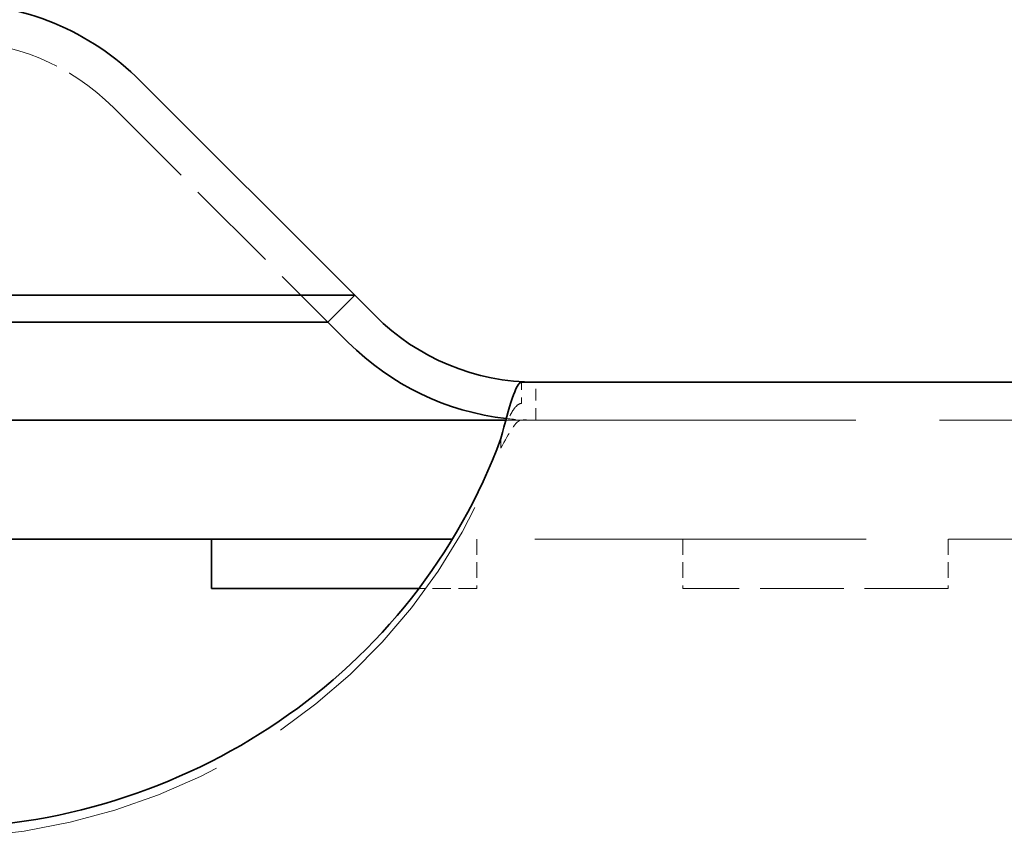
# Model space of a CAD drawing. Units: millimetres. Extents: x 14 to 828, y 14 to 580.
# Drawn here: x 149 to 162, y 477 to 488 of the extents above; entities that cross this region are included whole.
import ezdxf

# ---------------------------------------------------------------- set-up
doc = ezdxf.new("R2010")
doc.units = ezdxf.units.MM
doc.header["$LTSCALE"] = 2
doc.linetypes.add('DASHED', pattern=[0.2067, 0.1654, -0.0413])
doc.layers.add('Sichtbar (ISO)', color=7, linetype='Continuous', lineweight=35)
doc.layers.add('Verdeckt (ISO)', color=7, linetype='DASHED', lineweight=18)

msp = doc.modelspace()

# ---------------------------------------------------------------- linework, layer by layer
at = {"layer": 'Sichtbar (ISO)'}
for p, q in [((153.157, 484.334), (150.328, 487.162)), ((153.157, 484.334), (147.546, 484.334)), ((153.157, 484.334), (152.803, 483.98)), ((153.425, 484.066), (153.157, 484.334)), ((147.546, 483.98), (152.803, 483.98)), ((152.803, 483.98), (153.071, 483.713)), ((224.046, 483.187), (155.356, 483.187)), ((155.15, 482.687), (122.942, 482.687)), ((154.444, 481.117), (123.647, 481.117)), ((151.266, 481.117), (151.266, 480.467)), ((154.002, 480.467), (151.266, 480.467))]:
    msp.add_line(p, q, dxfattribs=at)
for centre, radius, start, end in [((147.853, 484.687), 3.5, 45, 90), ((155.546, 486.187), 3, 225, 270), ((155.546, 486.187), 3.5, 225, 263.597)]:
    msp.add_arc(centre, radius, start, end, dxfattribs=at)
msp.add_ellipse((147.546, 485.03), major_axis=(8, 0), ratio=0.965926, start_param=4.712389, end_param=5.942223, dxfattribs=at)
msp.add_open_spline([(155.356, 483.187), (155.285, 483.187), (155.195, 482.86), (155.085, 482.446)], degree=3, dxfattribs=at)
at = {"layer": 'Verdeckt (ISO)', "ltscale": 3.809293}
msp.add_line((149.975, 486.809), (152.803, 483.98), dxfattribs=at)
at = {"layer": 'Verdeckt (ISO)', "ltscale": 0.266558}
for p, q in [((155.356, 483.187), (155.356, 482.907)), ((155.085, 482.446), (155.085, 482.374))]:
    msp.add_line(p, q, dxfattribs=at)
at = {"layer": 'Verdeckt (ISO)', "ltscale": 0.476074}
msp.add_line((155.546, 482.687), (155.546, 483.187), dxfattribs=at)
at = {"layer": 'Verdeckt (ISO)', "ltscale": 0.025956}
msp.add_line((155.177, 482.687), (155.15, 482.687), dxfattribs=at)
at = {"layer": 'Verdeckt (ISO)', "ltscale": 0.659379}
msp.add_line((155.356, 482.687), (155.177, 482.687), dxfattribs=at)
at = {"layer": 'Verdeckt (ISO)', "ltscale": 13.337115}
msp.add_line((155.356, 482.687), (232.546, 482.687), dxfattribs=at)
at = {"layer": 'Verdeckt (ISO)', "ltscale": 0.209417}
msp.add_line((155.085, 482.374), (155.085, 482.317), dxfattribs=at)
at = {"layer": 'Verdeckt (ISO)', "ltscale": 13.200797}
msp.add_line((269.046, 481.117), (154.444, 481.117), dxfattribs=at)
at = {"layer": 'Verdeckt (ISO)', "ltscale": 0.618926}
for p, q in [((154.766, 481.117), (154.766, 480.467)), ((157.486, 481.117), (157.486, 480.467)), ((160.986, 481.117), (160.986, 480.467))]:
    msp.add_line(p, q, dxfattribs=at)
at = {"layer": 'Verdeckt (ISO)', "ltscale": 0.727051}
msp.add_line((154.766, 480.467), (154.002, 480.467), dxfattribs=at)
at = {"layer": 'Verdeckt (ISO)', "ltscale": 3.333119}
msp.add_line((160.986, 480.467), (157.486, 480.467), dxfattribs=at)
at = {"layer": 'Verdeckt (ISO)', "ltscale": 2.243818}
msp.add_arc((147.853, 484.687), 3, 45, 90, dxfattribs=at)
at = {"layer": 'Verdeckt (ISO)', "ltscale": 0.3724}
msp.add_arc((155.546, 486.187), 3.5, 263.597, 270, dxfattribs=at)
at = {"layer": 'Verdeckt (ISO)', "ltscale": 11.899703}
msp.add_ellipse((147.546, 484.901), major_axis=(8, 0), ratio=0.965926, start_param=4.712389, end_param=5.942223, dxfattribs=at)
at = {"layer": 'Verdeckt (ISO)', "ltscale": 0.702074}
msp.add_open_spline([(155.356, 482.907), (155.356, 482.907), (155.355, 482.907), (155.336, 482.907), (155.315, 482.896), (155.256, 482.84), (155.216, 482.774), (155.177, 482.687)], degree=3, knots=[-0.07415286, -0.07415286, -0.07415286, -0.07415286, -0.07369616, -0.07369616, -0.04697752, -0.04697752, 0, 0, 0, 0], dxfattribs=at)
at = {"layer": 'Verdeckt (ISO)', "ltscale": 0.672868}
msp.add_open_spline([(155.085, 482.317), (155.195, 482.524), (155.285, 482.687), (155.356, 482.687)], degree=3, dxfattribs=at)
at = {"layer": 'Verdeckt (ISO)', "ltscale": 0.66011}
msp.add_open_spline([(155.177, 482.687), (155.18, 482.687), (155.182, 482.687), (155.203, 482.687), (155.224, 482.688), (155.268, 482.688), (155.285, 482.687), (155.323, 482.687), (155.34, 482.687), (155.356, 482.687)], degree=3, knots=[-0.07125469, -0.07125469, -0.07125469, -0.07125469, -0.06618711, -0.06618711, -0.03501114, -0.03501114, -0.01606102, -0.01606102, 0, 0, 0, 0], dxfattribs=at)

doc.saveas('drawing.dxf')
